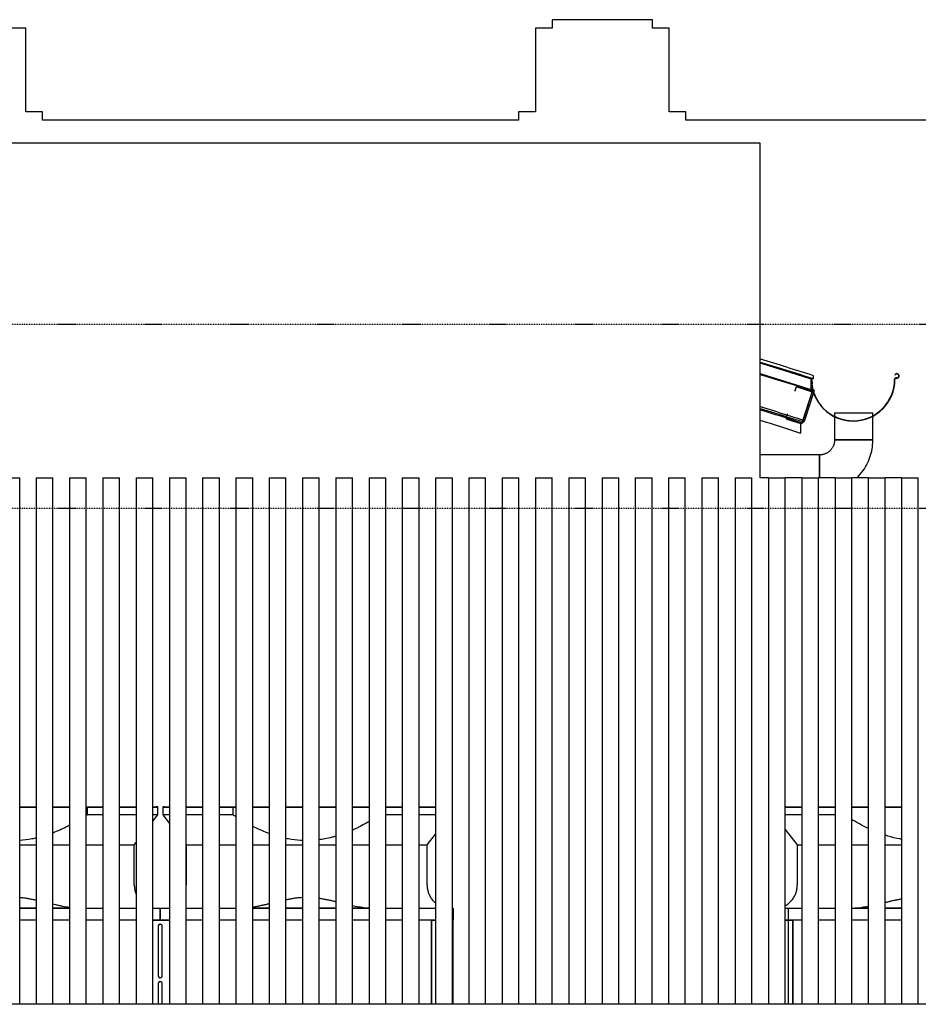
# Model space of a CAD drawing. Extents: x -2147 to 315718, y -13640 to 24160.
# Drawn here: x 217645 to 220330, y 4866 to 7809 of the extents above; entities that cross this region are included whole.
import ezdxf

# ---------------------------------------------------------------- set-up
doc = ezdxf.new("R2010")
doc.units = 0
doc.linetypes.add('EDG-1DOT-2', pattern=[5, 2, -1.4, 0.2, -1.4])
for name, color, linetype in [('X-ARC-ELEV', 11, 'CONTINUOUS'), ('X-ARC-GRID', 133, 'EDG-1DOT-2'), ('X-XREF', 7, 'CONTINUOUS')]:
    doc.layers.add(name, color=color, linetype=linetype)

# ---------------------------------------------------------------- blocks, each defined once
blk = doc.blocks.new('DET-ELEV')
at = {"layer": 'X-ARC-ELEV'}
for p, q in [((69536.1, 7809), (69236.1, 7809)), ((69236.1, 7809), (69236.1, 7784)), ((69536.1, 7784), (69536.1, 7809)), ((67663, 7784), (67613, 7784)), ((67663, 7534), (67663, 7784)), ((69236.1, 7784), (69186.1, 7784)), ((69186.1, 7784), (69186.1, 7534)), ((69586.1, 7784), (69536.1, 7784)), ((69586.1, 7534), (69586.1, 7784)), ((67713, 7534), (67663, 7534)), ((67713, 7509), (67713, 7534)), ((69186.1, 7534), (69136.1, 7534)), ((69136.1, 7534), (69136.1, 7509)), ((69636.1, 7534), (69586.1, 7534)), ((69636.1, 7509), (69636.1, 7534)), ((69136.1, 7509), (67713, 7509)), ((71309.1, 7509), (69636.1, 7509)), ((69858, 7440), (65858, 7440)), ((69858, 6440), (69858, 7440)), ((70017.2, 6735.4), (70017.2, 6744.8)), ((70260.1, 6748), (70260.9, 6747.3)), ((69964.7, 6710), (69961.3, 6699.6)), ((69968.8, 6711.2), (70010.5, 6697.6)), ((70010.9, 6698.8), (69969.2, 6712.3)), ((70010.7, 6702.8), (70010.7, 6734.3)), ((70013.4, 6734.3), (70010.7, 6734.3)), ((70011.7, 6733.3), (70012.6, 6733.3)), ((70012.6, 6733.3), (70013.7, 6720.3)), ((70014.5, 6720.3), (70013.4, 6734.3)), ((70013.7, 6720.3), (70014.5, 6720.3)), ((70266.1, 6738.3), (70263.7, 6738.3)), ((70263.7, 6737.3), (70266.1, 6737.3)), ((69961.3, 6699.6), (69962.4, 6699.3)), ((69962.4, 6699.3), (69965.8, 6709.6)), ((70012, 6694.6), (69982.7, 6604.5)), ((69983.9, 6604.1), (70013.2, 6694.3)), ((70017.2, 6694), (69991.2, 6614.1)), ((70014.8, 6703.1), (70010.7, 6704.4)), ((70019.7, 6701.6), (70015.9, 6702.8)), ((70017.7, 6695.3), (70017.2, 6694)), ((70019.7, 6701.6), (70018.3, 6697.3)), ((69858, 6647), (69936.3, 6622.8)), ((69938.8, 6630.2), (69935.4, 6619.9)), ((69936.5, 6619.5), (69939.9, 6629.8)), ((69937.5, 6622.4), (69983.9, 6608)), ((69939.9, 6629.8), (69938.8, 6630.2)), ((70080.3, 6633.6), (70080.3, 6624.1)), ((70080.3, 6633.6), (70194.6, 6633.6)), ((70080.3, 6623.1), (70080.3, 6553)), ((70194.6, 6625.7), (70194.6, 6633.6)), ((70194.6, 6553), (70194.6, 6624.7)), ((69937.7, 6615.3), (69979.3, 6601.8)), ((69979.7, 6602.9), (69938.1, 6616.5)), ((69979.8, 6572.7), (69979.8, 6604.2)), ((69985, 6607.7), (69988.7, 6606.5)), ((69986.3, 6611.5), (69990, 6610.3)), ((69991.2, 6614.1), (69988.7, 6606.5)), ((70076, 6533.9), (70075.2, 6532.3)), ((70076.7, 6535.5), (70076, 6533.9)), ((70077.4, 6537.2), (70076.7, 6535.5)), ((70078, 6538.9), (70077.4, 6537.2)), ((70078.5, 6540.6), (70078, 6538.9)), ((70079, 6542.3), (70078.5, 6540.6)), ((70079.4, 6544.1), (70079, 6542.3)), ((70079.7, 6545.8), (70079.4, 6544.1)), ((70080, 6547.6), (70079.7, 6545.8)), ((70080.1, 6549.4), (70080, 6547.6)), ((70080.3, 6551.2), (70080.1, 6549.4)), ((70194.6, 6553), (70080.3, 6553)), ((70080.3, 6553), (70080.3, 6551.2)), ((70080.3, 6553), (70194.6, 6553)), ((70193.2, 6532.2), (70193.9, 6538.6)), ((70193.9, 6538.6), (70194.4, 6544.9)), ((70194.4, 6544.9), (70194.6, 6551.3)), ((70194.6, 6551.3), (70194.6, 6553)), ((70035.4, 6508.1), (69858, 6508.1)), ((70035.4, 6508.1), (70035.4, 6439.9)), ((70035.9, 6508.1), (70035.4, 6508.1)), ((70035.4, 6439.9), (70035.4, 6508.1)), ((70037.7, 6508.2), (70035.9, 6508.1)), ((70039.5, 6508.3), (70037.7, 6508.2)), ((70041.3, 6508.5), (70039.5, 6508.3)), ((70043.1, 6508.8), (70041.3, 6508.5)), ((70044.8, 6509.1), (70043.1, 6508.8)), ((70046.6, 6509.5), (70044.8, 6509.1)), ((70048.3, 6510), (70046.6, 6509.5)), ((70050, 6510.6), (70048.3, 6510)), ((70051.7, 6511.2), (70050, 6510.6)), ((70053.3, 6511.9), (70051.7, 6511.2)), ((70055, 6512.6), (70053.3, 6511.9)), ((70056.6, 6513.4), (70055, 6512.6)), ((70058.1, 6514.3), (70056.6, 6513.4)), ((70059.7, 6515.2), (70058.1, 6514.3)), ((70061.2, 6516.2), (70059.7, 6515.2)), ((70062.6, 6517.3), (70061.2, 6516.2)), ((70064, 6518.4), (70062.6, 6517.3)), ((70065.4, 6519.6), (70064, 6518.4)), ((70066.7, 6520.8), (70065.4, 6519.6)), ((70067.9, 6522.1), (70066.7, 6520.8)), ((70069.2, 6523.4), (70067.9, 6522.1)), ((70070.3, 6524.8), (70069.2, 6523.4)), ((70071.4, 6526.2), (70070.3, 6524.8)), ((70072.5, 6527.7), (70071.4, 6526.2)), ((70073.4, 6529.2), (70072.5, 6527.7)), ((70074.4, 6530.7), (70073.4, 6529.2)), ((70075.2, 6532.3), (70074.4, 6530.7)), ((70186, 6501.3), (70187.9, 6507.4)), ((70187.9, 6507.4), (70189.6, 6513.5)), ((70189.6, 6513.5), (70191.1, 6519.7)), ((70191.1, 6519.7), (70192.3, 6525.9)), ((70192.3, 6525.9), (70193.2, 6532.2)), ((70172.7, 6472.4), (70175.8, 6478)), ((70175.8, 6478), (70178.7, 6483.6)), ((70178.7, 6483.6), (70181.3, 6489.4)), ((70181.3, 6489.4), (70183.8, 6495.3)), ((70183.8, 6495.3), (70186, 6501.3)), ((70149.6, 6442.1), (70153.9, 6446.8)), ((70153.9, 6446.8), (70158.1, 6451.6)), ((70158.1, 6451.6), (70162.1, 6456.6)), ((70162.1, 6456.6), (70165.8, 6461.7)), ((70165.8, 6461.7), (70169.4, 6467)), ((70169.4, 6467), (70172.7, 6472.4)), ((67595, 6440), (67645, 6440)), ((67645, 5982), (67645, 6440)), ((67694.5, 6440), (67744.5, 6440)), ((67694.5, 6440), (67694.5, 5982)), ((67744.5, 5982), (67744.5, 6440)), ((67794, 6440), (67844, 6440)), ((67794, 6440), (67794, 5982)), ((67844, 5982), (67844, 6440)), ((67893.4, 6440), (67943.4, 6440)), ((67893.4, 6440), (67893.4, 5982)), ((67943.4, 5982), (67943.4, 6440)), ((67992.9, 6440), (68042.9, 6440)), ((67992.9, 6440), (67992.9, 5982)), ((68042.9, 5982), (68042.9, 6440)), ((68092.3, 6440), (68142.3, 6440)), ((68092.3, 6440), (68092.3, 5982)), ((68142.3, 5982), (68142.3, 6440)), ((68191.8, 6440), (68241.8, 6440)), ((68191.8, 6440), (68191.8, 5982)), ((68241.8, 5982), (68241.8, 6440)), ((68291.3, 6440), (68341.3, 6440)), ((68291.3, 6440), (68291.3, 5982)), ((68341.3, 5982), (68341.3, 6440)), ((68390.7, 6440), (68440.7, 6440)), ((68390.7, 6440), (68390.7, 5982)), ((68440.7, 5982), (68440.7, 6440)), ((68490.2, 6440), (68540.2, 6440)), ((68490.2, 6440), (68490.2, 5982)), ((68540.2, 5982), (68540.2, 6440)), ((68589.6, 6440), (68639.6, 6440)), ((68589.6, 6440), (68589.6, 5982)), ((68639.6, 5982), (68639.6, 6440)), ((68689.1, 6440), (68739.1, 6440)), ((68689.1, 6440), (68689.1, 5982)), ((68739.1, 5982), (68739.1, 6440)), ((68788.5, 6440), (68838.5, 6440)), ((68788.5, 6440), (68788.5, 5982)), ((68838.5, 5982), (68838.5, 6440)), ((68888, 6440), (68938, 6440)), ((68888, 6440), (68888, 5982)), ((68938, 5982), (68938, 6440)), ((68987.5, 6440), (69037.5, 6440)), ((68987.5, 6440), (68987.5, 5982)), ((69037.5, 5982), (69037.5, 6440)), ((69086.9, 6440), (69136.9, 6440)), ((69086.9, 6440), (69086.9, 5982)), ((69136.9, 5982), (69136.9, 6440)), ((69186.4, 6440), (69236.4, 6440)), ((69186.4, 6440), (69186.4, 5982)), ((69236.4, 5982), (69236.4, 6440)), ((69285.8, 6440), (69335.8, 6440)), ((69285.8, 6440), (69285.8, 5982)), ((69335.8, 5982), (69335.8, 6440)), ((69385.3, 6440), (69435.3, 6440)), ((69385.3, 6440), (69385.3, 5982)), ((69435.3, 5982), (69435.3, 6440)), ((69484.8, 6440), (69534.8, 6440)), ((69484.8, 6440), (69484.8, 5982)), ((69534.8, 5982), (69534.8, 6440)), ((69584.2, 6440), (69634.2, 6440)), ((69584.2, 6440), (69584.2, 5982)), ((69634.2, 5982), (69634.2, 6440)), ((69683.7, 6440), (69733.7, 6440)), ((69683.7, 6440), (69683.7, 5982)), ((69733.7, 5982), (69733.7, 6440)), ((69783.1, 6440), (69833.1, 6440)), ((69783.1, 6440), (69783.1, 5982)), ((69833.1, 5982), (69833.1, 6440)), ((69882.6, 6440), (69858, 6440)), ((69882.6, 6440), (69932.6, 6440)), ((69882.6, 6440), (69882.6, 5982)), ((69982.1, 6440), (69932.6, 6440)), ((69932.6, 5982), (69932.6, 6440)), ((69982.1, 6440), (70032.1, 6440)), ((69982.1, 6440), (69982.1, 5982)), ((70081.5, 6440), (70032.1, 6440)), ((70032.1, 5982), (70032.1, 6440)), ((70081.5, 6440), (70131.5, 6440)), ((70081.5, 6440), (70081.5, 5982)), ((70181, 6440), (70131.5, 6440)), ((70131.5, 5982), (70131.5, 6440)), ((70147.5, 6440), (70149.6, 6442.1)), ((70181, 6440), (70231, 6440)), ((70181, 6440), (70181, 5982)), ((70280.4, 6440), (70231, 6440)), ((70231, 5982), (70231, 6440)), ((70280.4, 6440), (70330.4, 6440)), ((70280.4, 6440), (70280.4, 5982)), ((70330.4, 5982), (70330.4, 6440)), ((67645, 5066.1), (67645, 5982)), ((67694.5, 5982), (67694.5, 5066.1)), ((67744.5, 5066.1), (67744.5, 5982)), ((67794, 5982), (67794, 5066.1)), ((67844, 5066.1), (67844, 5982)), ((67893.4, 5982), (67893.4, 5066.1)), ((67943.4, 5066.1), (67943.4, 5982)), ((67992.9, 5982), (67992.9, 5066.1)), ((68042.9, 5066.1), (68042.9, 5982)), ((68092.3, 5982), (68092.3, 5066.1)), ((68142.3, 5066.1), (68142.3, 5982)), ((68191.8, 5982), (68191.8, 5066.1)), ((68241.8, 5066.1), (68241.8, 5982)), ((68291.3, 5982), (68291.3, 5066.1)), ((68341.3, 5066.1), (68341.3, 5982)), ((68390.7, 5982), (68390.7, 5066.1)), ((68440.7, 5066.1), (68440.7, 5982)), ((68490.2, 5982), (68490.2, 5066.1)), ((68540.2, 5066.1), (68540.2, 5982)), ((68589.6, 5982), (68589.6, 5066.1)), ((68639.6, 5066.1), (68639.6, 5982)), ((68689.1, 5982), (68689.1, 5066.1)), ((68739.1, 5066.1), (68739.1, 5982)), ((68788.5, 5982), (68788.5, 5066.1)), ((68838.5, 5066.1), (68838.5, 5982)), ((68888, 5982), (68888, 5066.1)), ((68938, 5066.1), (68938, 5982)), ((68987.5, 5982), (68987.5, 5066.1)), ((69037.5, 5066.1), (69037.5, 5982)), ((69086.9, 5982), (69086.9, 5066.1)), ((69136.9, 5066.1), (69136.9, 5982)), ((69186.4, 5982), (69186.4, 5066.1)), ((69236.4, 5066.1), (69236.4, 5982)), ((69285.8, 5982), (69285.8, 5066.1)), ((69335.8, 5066.1), (69335.8, 5982)), ((69385.3, 5982), (69385.3, 5066.1)), ((69435.3, 5066.1), (69435.3, 5982)), ((69484.8, 5982), (69484.8, 5066.1)), ((69534.8, 5066.1), (69534.8, 5982)), ((69584.2, 5982), (69584.2, 5066.1)), ((69634.2, 5066.1), (69634.2, 5982)), ((69683.7, 5982), (69683.7, 5066.1)), ((69733.7, 5066.1), (69733.7, 5982)), ((69783.1, 5982), (69783.1, 5066.1)), ((69833.1, 5066.1), (69833.1, 5982)), ((69882.6, 5982), (69882.6, 5066.1)), ((69932.6, 5066.1), (69932.6, 5982)), ((69982.1, 5982), (69982.1, 5066.1)), ((70032.1, 5066.1), (70032.1, 5982)), ((70081.5, 5982), (70081.5, 5066.1)), ((70131.5, 5066.1), (70131.5, 5982)), ((70181, 5982), (70181, 5066.1)), ((70231, 5066.1), (70231, 5982)), ((70280.4, 5982), (70280.4, 5066.1)), ((70330.4, 5066.1), (70330.4, 5982)), ((67645, 5456), (67694.5, 5456)), ((67694.5, 5455), (67645, 5455)), ((67645, 5455), (67694.5, 5455)), ((67744.5, 5456), (67794, 5456)), ((67794, 5455), (67744.5, 5455)), ((67744.5, 5455), (67794, 5455)), ((67844, 5456), (67846.6, 5456)), ((67846.6, 5455), (67844, 5455)), ((67844, 5455), (67846.6, 5455)), ((67846.6, 5456), (67893.7, 5456)), ((67846.6, 5456), (67846.6, 5455)), ((67893.7, 5455), (67846.6, 5455)), ((67846.6, 5455), (67893.7, 5455)), ((67846.6, 5455), (67846.6, 5432)), ((67943.5, 5456), (67993.7, 5456)), ((67945, 5455), (67943.5, 5455)), ((67943.5, 5455), (67945, 5455)), ((67984.3, 5455), (67945, 5455)), ((67945, 5455), (67984.3, 5455)), ((67993.7, 5455), (67984.3, 5455)), ((67984.3, 5455), (67993.7, 5455)), ((68043.8, 5456), (68057.5, 5456)), ((68052.8, 5455), (68043.8, 5455)), ((68043.8, 5455), (68057.5, 5455)), ((68057.5, 5456), (68052.8, 5456)), ((68057.5, 5455), (68052.8, 5455)), ((68057.5, 5455), (68057.5, 5456)), ((68057.5, 5432), (68057.5, 5455)), ((68072.5, 5456), (68072.5, 5455)), ((68077.2, 5456), (68072.5, 5456)), ((68072.5, 5456), (68091.2, 5456)), ((68077.2, 5455), (68072.5, 5455)), ((68072.5, 5455), (68072.5, 5432)), ((68072.5, 5455), (68077.2, 5455)), ((68091.2, 5455), (68077.2, 5455)), ((68077.2, 5455), (68091.2, 5455)), ((68141.9, 5456), (68191.4, 5456)), ((68145.7, 5455), (68141.9, 5455)), ((68141.9, 5455), (68145.7, 5455)), ((68185, 5455), (68145.7, 5455)), ((68145.7, 5455), (68185, 5455)), ((68191.4, 5455), (68185, 5455)), ((68185, 5455), (68191.4, 5455)), ((68241.3, 5456), (68283.4, 5456)), ((68283.4, 5455), (68241.3, 5455)), ((68241.3, 5455), (68283.4, 5455)), ((68283.4, 5456), (68291.3, 5456)), ((68283.4, 5455), (68283.4, 5456)), ((68291.3, 5455), (68283.4, 5455)), ((68283.4, 5455), (68291.3, 5455)), ((68283.4, 5432), (68283.4, 5455)), ((68341.3, 5456), (68390.7, 5456)), ((68390.7, 5455), (68341.3, 5455)), ((68341.3, 5455), (68390.7, 5455)), ((68440.7, 5456), (68490.2, 5456)), ((68490.2, 5455), (68440.7, 5455)), ((68440.7, 5455), (68490.2, 5455)), ((68540.2, 5456), (68589.6, 5456)), ((68589.6, 5455), (68540.2, 5455)), ((68540.2, 5455), (68589.6, 5455)), ((68639.6, 5456), (68689.1, 5456)), ((68689.1, 5455), (68639.6, 5455)), ((68639.6, 5455), (68689.1, 5455)), ((68739.7, 5456), (68789.3, 5456)), ((68773.8, 5455), (68739.7, 5455)), ((68739.7, 5455), (68773.8, 5455)), ((68789.2, 5455), (68773.8, 5455)), ((68773.8, 5455), (68789.3, 5455)), ((68839.5, 5456), (68888.3, 5456)), ((68859.3, 5455), (68839.5, 5455)), ((68839.5, 5455), (68859.3, 5455)), ((68888.3, 5455), (68859.3, 5455)), ((68859.3, 5455), (68888.3, 5455)), ((69931.6, 5456), (69981.3, 5456)), ((69940.6, 5455), (69931.6, 5455)), ((69931.6, 5455), (69940.6, 5455)), ((69972.1, 5455), (69940.6, 5455)), ((69940.6, 5455), (69972.1, 5455)), ((69981.3, 5455), (69972.1, 5455)), ((69972.1, 5455), (69981.3, 5455)), ((70031.2, 5456), (70080.8, 5456)), ((70057.6, 5455), (70031.2, 5455)), ((70031.2, 5455), (70057.6, 5455)), ((70080.8, 5455), (70057.6, 5455)), ((70057.6, 5455), (70080.8, 5455)), ((70131.5, 5456), (70181, 5456)), ((70181, 5455), (70131.5, 5455)), ((70131.5, 5455), (70181, 5455)), ((70231, 5456), (70280.4, 5456)), ((70280.4, 5455), (70231, 5455)), ((70231, 5455), (70280.4, 5455)), ((67893.7, 5432), (67846.6, 5432)), ((67993.7, 5432), (67943.5, 5432)), ((68042.9, 5413.3), (68057.5, 5432)), ((68057.5, 5432), (68043.8, 5432)), ((68072.5, 5432), (68092.3, 5406.6)), ((68091.2, 5432), (68072.5, 5432)), ((68191.4, 5432), (68141.9, 5432)), ((68283.4, 5432), (68241.3, 5432)), ((68789.2, 5432), (68739.7, 5432)), ((68888.3, 5432), (68839.5, 5432)), ((69981.3, 5432), (69931.6, 5432)), ((70080.8, 5432), (70031.2, 5432)), ((69932.6, 5388.9), (69968.9, 5342.4)), ((68862.5, 5342.4), (68888, 5375)), ((67645.1, 5342.4), (67694.8, 5342.4)), ((67744.9, 5342.4), (67794.3, 5342.4)), ((67844.5, 5342.4), (67893.4, 5342.4)), ((67944.6, 5342.4), (67987.5, 5342.4)), ((67987.5, 5342.4), (67992.9, 5349.3)), ((67987.5, 5223.1), (67987.5, 5342.4)), ((68142.5, 5342.4), (68142.5, 5223.1)), ((68142.5, 5342.4), (68191.1, 5342.4)), ((68241.4, 5342.4), (68290.9, 5342.4)), ((68342, 5342.4), (68390.4, 5342.4)), ((68440.4, 5342.4), (68490.2, 5342.4)), ((68540.2, 5342.4), (68589.8, 5342.4)), ((68640.2, 5342.4), (68689.9, 5342.4)), ((68740.1, 5342.4), (68789.8, 5342.4)), ((68838.7, 5342.4), (68862.5, 5342.4)), ((68862.5, 5223.1), (68862.5, 5342.4)), ((69968.9, 5342.4), (69968.9, 5223.1)), ((69968.9, 5342.4), (69980.6, 5342.4)), ((70031.2, 5342.4), (70080.5, 5342.4)), ((70130.8, 5342.4), (70180.6, 5342.4)), ((70231, 5342.4), (70280.2, 5342.4)), ((67987.5, 5223.1), (67987.6, 5220.2)), ((67987.6, 5220.2), (67987.7, 5217.4)), ((67987.7, 5217.4), (67988, 5214.5)), ((67988, 5214.5), (67988.4, 5211.6)), ((67988.4, 5211.6), (67988.9, 5208.8)), ((68142.3, 5218.4), (68142.4, 5220)), ((68142.4, 5220), (68142.5, 5222.8)), ((68142.5, 5222.8), (68142.5, 5223.1)), ((68862.5, 5223.1), (68862.6, 5220.2)), ((68862.6, 5220.2), (68862.7, 5217.4)), ((68862.7, 5217.4), (68863, 5214.5)), ((68863, 5214.5), (68863.4, 5211.6)), ((68863.4, 5211.6), (68863.9, 5208.8)), ((69967.4, 5208.5), (69967.9, 5211.3)), ((69967.9, 5211.3), (69968.3, 5214.2)), ((69968.3, 5214.2), (69968.6, 5217.1)), ((69968.6, 5217.1), (69968.8, 5220)), ((69968.8, 5220), (69968.9, 5222.8)), ((69968.9, 5222.8), (69968.9, 5223.1)), ((67988.9, 5208.8), (67989.6, 5205.9)), ((67989.6, 5205.9), (67990.3, 5203.2)), ((67990.3, 5203.2), (67991.2, 5200.4)), ((67991.2, 5200.4), (67992.1, 5197.7)), ((67992.1, 5197.7), (67992.9, 5195.8)), ((68863.9, 5208.8), (68864.6, 5205.9)), ((68864.6, 5205.9), (68865.3, 5203.2)), ((68865.3, 5203.2), (68866.2, 5200.4)), ((68866.2, 5200.4), (68867.1, 5197.7)), ((68867.1, 5197.7), (68868.2, 5195)), ((68868.2, 5195), (68869.4, 5192.3)), ((68869.4, 5192.3), (68870.7, 5189.7)), ((68870.7, 5189.7), (68872.1, 5187.2)), ((68872.1, 5187.2), (68873.6, 5184.7)), ((68873.6, 5184.7), (68875.1, 5182.3)), ((68875.1, 5182.3), (68876.8, 5179.9)), ((68876.8, 5179.9), (68878.6, 5177.7)), ((69952.6, 5177.4), (69954.4, 5179.7)), ((69954.4, 5179.7), (69956.1, 5182.1)), ((69956.1, 5182.1), (69957.7, 5184.5)), ((69957.7, 5184.5), (69959.2, 5186.9)), ((69959.2, 5186.9), (69960.6, 5189.5)), ((69960.6, 5189.5), (69961.9, 5192.1)), ((69961.9, 5192.1), (69963.1, 5194.7)), ((69963.1, 5194.7), (69964.2, 5197.4)), ((69964.2, 5197.4), (69965.1, 5200.1)), ((69965.1, 5200.1), (69966, 5202.9)), ((69966, 5202.9), (69966.7, 5205.7)), ((69966.7, 5205.7), (69967.4, 5208.5)), ((67694.5, 5153), (67645, 5153)), ((67645, 5153), (67694.5, 5153)), ((67794, 5153), (67744.5, 5153)), ((67744.5, 5153), (67794, 5153)), ((67844, 5153), (67893.4, 5153)), ((67943.4, 5153), (67992.9, 5153)), ((68042.9, 5153), (68065, 5153)), ((68065, 5118), (68065, 5153)), ((68065, 5153), (68092.3, 5153)), ((68065, 5153), (68065, 5118)), ((68087.8, 5153), (68090.6, 5153.8)), ((68090.6, 5153.8), (68092.3, 5154.3)), ((68142.3, 5153), (68191.8, 5153)), ((68241.8, 5153), (68291.3, 5153)), ((68390.7, 5153), (68341.3, 5153)), ((68341.3, 5153), (68390.7, 5153)), ((68490.2, 5153), (68440.7, 5153)), ((68440.7, 5153), (68490.2, 5153)), ((68589.6, 5153), (68540.2, 5153)), ((68540.2, 5153), (68589.6, 5153)), ((68689.1, 5153), (68639.6, 5153)), ((68639.6, 5153), (68689.1, 5153)), ((68739.1, 5153), (68788.5, 5153)), ((68838.5, 5153), (68888, 5153)), ((68878.6, 5177.7), (68880.5, 5175.4)), ((68880.5, 5175.4), (68882.4, 5173.3)), ((68882.4, 5173.3), (68884.4, 5171.3)), ((68884.4, 5171.3), (68886.6, 5169.3)), ((68886.6, 5169.3), (68888, 5168)), ((68938, 5153), (68940, 5153)), ((68940, 5153), (68940, 5118)), ((69932.6, 5153), (69941.4, 5153)), ((69932.9, 5160.6), (69935.4, 5162.1)), ((69935.4, 5162.1), (69937.8, 5163.7)), ((69937.8, 5163.7), (69940.1, 5165.4)), ((69940.1, 5165.4), (69942.4, 5167.2)), ((69941.4, 5153), (69982.1, 5153)), ((69941.4, 5153), (69941.4, 5118)), ((69942.4, 5167.2), (69944.6, 5169.1)), ((69944.6, 5169.1), (69946.7, 5171.1)), ((69946.7, 5171.1), (69948.8, 5173.1)), ((69948.8, 5173.1), (69950.7, 5175.2)), ((69950.7, 5175.2), (69952.6, 5177.4)), ((70032.1, 5153), (70081.5, 5153)), ((70131.5, 5153), (70181, 5153)), ((70181, 5153), (70141.7, 5153)), ((70280.4, 5153), (70231, 5153)), ((70231, 5153), (70280.4, 5153)), ((67694.5, 5118), (67645, 5118)), ((67694.5, 5118), (67645, 5118)), ((67794, 5118), (67744.5, 5118)), ((67794, 5118), (67744.5, 5118)), ((67893.4, 5118), (67844, 5118)), ((67893.4, 5118), (67844, 5118)), ((67992.9, 5118), (67943.4, 5118)), ((67992.9, 5118), (67943.4, 5118)), ((68065, 5118), (68042.9, 5118)), ((68042.9, 5118), (68092.3, 5118)), ((68058.9, 5100.6), (68058.9, 4950.3)), ((68063.8, 5105.5), (68066.2, 5105.5)), ((68092.3, 5118), (68065, 5118)), ((68071.1, 4950.3), (68071.1, 5100.6)), ((68191.8, 5118), (68142.3, 5118)), ((68191.8, 5118), (68142.3, 5118)), ((68291.3, 5118), (68241.8, 5118)), ((68291.3, 5118), (68241.8, 5118)), ((68390.7, 5118), (68341.3, 5118)), ((68390.7, 5118), (68341.3, 5118)), ((68490.2, 5118), (68440.7, 5118)), ((68490.2, 5118), (68440.7, 5118)), ((68589.6, 5118), (68540.2, 5118)), ((68589.6, 5118), (68540.2, 5118)), ((68689.1, 5118), (68639.6, 5118)), ((68689.1, 5118), (68639.6, 5118)), ((68788.5, 5118), (68739.1, 5118)), ((68788.5, 5118), (68739.1, 5118)), ((68888, 5118), (68838.5, 5118)), ((68876, 5118), (68838.5, 5118)), ((68876, 5118), (68876, 4866.1)), ((68876, 4866.1), (68876, 5118)), ((68876, 5118), (68888, 5118)), ((68876, 5118), (68876, 4866.1)), ((68940, 5118), (68938, 5118)), ((68938, 5118), (68940, 5118)), ((68940, 4866.1), (68940, 5118)), ((69941.4, 5118), (69932.6, 5118)), ((69932.6, 5118), (69941.4, 5118)), ((69982.1, 5118), (69941.4, 5118)), ((69941.4, 5118), (69955.4, 5118)), ((69941.4, 5118), (69941.4, 4866.1)), ((69955.4, 5118), (69955.4, 4866.1)), ((69982.1, 5118), (69955.4, 5118)), ((69955.4, 5118), (69955.4, 4866.1)), ((69955.4, 4866.1), (69955.4, 5118)), ((70081.5, 5118), (70032.1, 5118)), ((70081.5, 5118), (70032.1, 5118)), ((70181, 5118), (70131.5, 5118)), ((70181, 5118), (70131.5, 5118)), ((70280.4, 5118), (70231, 5118)), ((70280.4, 5118), (70231, 5118)), ((67645, 4866.1), (67645, 5066.1)), ((67694.5, 5066.1), (67694.5, 4866.1)), ((67744.5, 4866.1), (67744.5, 5066.1)), ((67794, 5066.1), (67794, 4866.1)), ((67844, 4866.1), (67844, 5066.1)), ((67893.4, 5066.1), (67893.4, 4866.1)), ((67943.4, 4866.1), (67943.4, 5066.1)), ((67992.9, 5066.1), (67992.9, 4866.1)), ((68042.9, 4866.1), (68042.9, 5066.1)), ((68092.3, 5066.1), (68092.3, 4866.1)), ((68142.3, 4866.1), (68142.3, 5066.1)), ((68191.8, 5066.1), (68191.8, 4866.1)), ((68241.8, 4866.1), (68241.8, 5066.1)), ((68291.3, 5066.1), (68291.3, 4866.1)), ((68341.3, 4866.1), (68341.3, 5066.1)), ((68390.7, 5066.1), (68390.7, 4866.1)), ((68440.7, 4866.1), (68440.7, 5066.1)), ((68490.2, 5066.1), (68490.2, 4866.1)), ((68540.2, 4866.1), (68540.2, 5066.1)), ((68589.6, 5066.1), (68589.6, 4866.1)), ((68639.6, 4866.1), (68639.6, 5066.1)), ((68689.1, 5066.1), (68689.1, 4866.1)), ((68739.1, 4866.1), (68739.1, 5066.1)), ((68788.5, 5066.1), (68788.5, 4866.1)), ((68838.5, 4866.1), (68838.5, 5066.1)), ((68888, 5066.1), (68888, 4866.1)), ((68938, 4866.1), (68938, 5066.1)), ((68987.5, 5066.1), (68987.5, 4866.1)), ((69037.5, 4866.1), (69037.5, 5066.1)), ((69086.9, 5066.1), (69086.9, 4866.1)), ((69136.9, 4866.1), (69136.9, 5066.1)), ((69186.4, 5066.1), (69186.4, 4866.1)), ((69236.4, 4866.1), (69236.4, 5066.1)), ((69285.8, 5066.1), (69285.8, 4866.1)), ((69335.8, 4866.1), (69335.8, 5066.1)), ((69385.3, 5066.1), (69385.3, 4866.1)), ((69435.3, 4866.1), (69435.3, 5066.1)), ((69484.8, 5066.1), (69484.8, 4866.1)), ((69534.8, 4866.1), (69534.8, 5066.1)), ((69584.2, 5066.1), (69584.2, 4866.1)), ((69634.2, 4866.1), (69634.2, 5066.1)), ((69683.7, 5066.1), (69683.7, 4866.1)), ((69733.7, 4866.1), (69733.7, 5066.1)), ((69783.1, 5066.1), (69783.1, 4866.1)), ((69833.1, 4866.1), (69833.1, 5066.1)), ((69882.6, 5066.1), (69882.6, 4866.1)), ((69932.6, 4866.1), (69932.6, 5066.1)), ((69982.1, 5066.1), (69982.1, 4866.1)), ((70032.1, 4866.1), (70032.1, 5066.1)), ((70081.5, 5066.1), (70081.5, 4866.1)), ((70131.5, 4866.1), (70131.5, 5066.1)), ((70181, 5066.1), (70181, 4866.1)), ((70231, 4866.1), (70231, 5066.1)), ((70280.4, 5066.1), (70280.4, 4866.1)), ((70330.4, 4866.1), (70330.4, 5066.1)), ((68063.8, 4945.5), (68066.2, 4945.5)), ((68058.9, 4929), (68058.9, 4866.1)), ((68063.8, 4933.8), (68066.2, 4933.8)), ((68071.1, 4866.1), (68071.1, 4929)), ((72708, 4866.1), (59475.7, 4866.1))]:
    blk.add_line(p, q, dxfattribs=at)
for centre, radius, start, end in [((67857.9, 86.2), 7000, 72.03236, 73.39399), ((67857.9, 86.2), 6991, 72.00844, 73.37198), ((67860.5, 109.5), 6965, 72.01839, 73.33029), ((67860.5, 109.5), 6935, 71.93793, 73.25602), ((67860.5, 79.8), 6961, 71.95807, 73.31914), ((70266.1, 6744.3), 7, 270, 147.8174), ((70266.1, 6744.3), 6, 270, 150), ((69968.1, 6708.9), 3.6, 72, 162), ((69968.1, 6708.9), 2.4, 72, 162), ((70135.7, 6734.3), 125, 180, 0), ((70135.7, 6734.3), 124, 180.4621, 0), ((70263.7, 6734.3), 4, 90, 180), ((70263.7, 6734.3), 3, 90, 180), ((70009.8, 6695.4), 2.4, 342, 72), ((70009.8, 6695.4), 3.6, 342, 72), ((67860.5, 79.8), 6869, 72.39763, 73.08924), ((67860.5, 74.5), 6865, 72.01839, 73.08026), ((67860.5, 79.8), 6869, 71.98128, 72.38762), ((67860.5, 74.5), 6835, 71.93675, 73.00371), ((69938.8, 6618.7), 3.6, 162, 252), ((69938.8, 6618.7), 2.4, 162, 252), ((69980.5, 6605.2), 3.6, 252, 342), ((69980.5, 6605.2), 2.4, 252, 342), ((68063.8, 5100.6), 4.87, 90, 180), ((68066.2, 5100.6), 4.87, 0, 90), ((68063.8, 4950.3), 4.87, 180, 270), ((68066.2, 4950.3), 4.87, 270, 0), ((68063.8, 4929), 4.87, 90, 180), ((68066.2, 4929), 4.87, 0, 90)]:
    blk.add_arc(centre, radius, start, end, dxfattribs=at)
for points in [[(67846.6, 5432), (67845.7, 5431.4), (67844.9, 5430.9), (67844, 5430.3)], [(68291.2, 5427), (68288.6, 5428.6), (68286, 5430.3), (68283.4, 5432)]]:
    blk.add_open_spline(points, degree=3, dxfattribs=at)
for points, knots in [([(70180.9, 5391.7), (70178.1, 5393), (70164.4, 5399.7), (70148, 5408.6), (70134.5, 5416.6), (70131.4, 5418.4)], [-0.173493, -0.173493, -0.173493, -0.173493, -0.1538462, -0.0769231, -0.0541198, -0.0541198, -0.0541198, -0.0541198]), ([(67794.1, 5401), (67792, 5399.9), (67786.6, 5397.1), (67777.7, 5392.7), (67767.5, 5387.9), (67757.1, 5383.4), (67749.5, 5380.3), (67745.3, 5378.6), (67744.6, 5378.4)], [-0.8705935, -0.8705935, -0.8705935, -0.8705935, -0.8557692, -0.8317308, -0.8076923, -0.7836538, -0.7596154, -0.7549343, -0.7549343, -0.7549343, -0.7549343]), ([(68390.6, 5376.4), (68386.8, 5377.8), (68371.7, 5383.7), (68355.3, 5391.1), (68342.8, 5397.4), (68341.2, 5398.3)], [-0.2568147, -0.2568147, -0.2568147, -0.2568147, -0.2307692, -0.1538462, -0.142022, -0.142022, -0.142022, -0.142022]), ([(68689.1, 5412), (68687, 5410.8), (68678.4, 5405.9), (68666.3, 5399.4), (68652.7, 5392.7), (68645, 5389.1), (68640.7, 5387.1), (68639.8, 5386.7)], [-0.9191761, -0.9191761, -0.9191761, -0.9191761, -0.9038462, -0.8557692, -0.8317308, -0.8076923, -0.8013751, -0.8013751, -0.8013751, -0.8013751]), ([(67694.6, 5362.9), (67690.3, 5361.9), (67674.1, 5358.6), (67657.6, 5356.5), (67645.6, 5355.8)], [-0.6437586, -0.6437586, -0.6437586, -0.6437586, -0.6153846, -0.5384615, -0.5384615, -0.5384615, -0.5384615]), ([(68490.2, 5355.5), (68488.2, 5355.5), (68474.3, 5356.3), (68457.7, 5358.4), (68443.2, 5361.2), (68440.6, 5361.8)], [-0.4738201, -0.4738201, -0.4738201, -0.4738201, -0.4615385, -0.3846154, -0.3676631, -0.3676631, -0.3676631, -0.3676631]), ([(68589.7, 5368.2), (68586, 5367.1), (68575, 5364.1), (68558.6, 5360.4), (68545.7, 5358.4), (68540.2, 5357.7)], [-0.6877699, -0.6877699, -0.6877699, -0.6877699, -0.6634615, -0.6153846, -0.580376, -0.580376, -0.580376, -0.580376]), ([(70280.4, 5359.3), (70278.5, 5359.6), (70264.8, 5362), (70248.2, 5366), (70233.8, 5370.6), (70230.9, 5371.5)], [-0.3965589, -0.3965589, -0.3965589, -0.3965589, -0.3846154, -0.3076923, -0.2880672, -0.2880672, -0.2880672, -0.2880672]), ([(67645.1, 5185.7), (67646.3, 5185.6), (67650.9, 5185.3), (67659.1, 5184.4), (67669.5, 5182.7), (67678.2, 5181.1), (67685.1, 5179.7), (67689.9, 5178.7), (67693.1, 5178.1), (67694.5, 5177.8)], [-0.4538853, -0.4538853, -0.4538853, -0.4538853, -0.4444444, -0.4166667, -0.3888889, -0.3611111, -0.3472222, -0.3333333, -0.3219256, -0.3219256, -0.3219256, -0.3219256]), ([(68440.7, 5178.9), (68442.1, 5179.1), (68445.2, 5179.7), (68451.7, 5181.1), (68460.4, 5182.7), (68470.9, 5184.4), (68480.8, 5185.5), (68487.2, 5185.9), (68490.1, 5186)], [-0.663784, -0.663784, -0.663784, -0.663784, -0.6527778, -0.6388889, -0.6111111, -0.5833333, -0.5555556, -0.5323873, -0.5323873, -0.5323873, -0.5323873]), ([(68540.2, 5183.4), (68541.7, 5183.1), (68546.5, 5182.3), (68553.2, 5181.1), (68560.1, 5179.7), (68565.3, 5178.7), (68570.4, 5177.6), (68577.3, 5176.1), (68583.7, 5174.5), (68588.4, 5173.4), (68589.6, 5173.1)], [-0.4002978, -0.4002978, -0.4002978, -0.4002978, -0.3888889, -0.3611111, -0.3472222, -0.3333333, -0.3194444, -0.3055556, -0.2777778, -0.2678192, -0.2678192, -0.2678192, -0.2678192]), ([(70231, 5170.5), (70232.4, 5170.8), (70237.2, 5172), (70245.5, 5174), (70254, 5176.1), (70260.8, 5177.6), (70266, 5178.7), (70271.2, 5179.7), (70276, 5180.6), (70279, 5181.2), (70280.4, 5181.5)], [-0.7615009, -0.7615009, -0.7615009, -0.7615009, -0.75, -0.7222222, -0.6944444, -0.6805556, -0.6666667, -0.6527778, -0.6388889, -0.6282898, -0.6282898, -0.6282898, -0.6282898]), ([(67744.5, 5166), (67747.1, 5165.4), (67753.1, 5164), (67762.5, 5161.8), (67776.3, 5159), (67786.8, 5157.2), (67793.8, 5156), (67793.9, 5156)], [-0.187493, -0.187493, -0.187493, -0.187493, -0.1666667, -0.1388889, -0.1111111, -0.0555556, -0.0551335, -0.0551335, -0.0551335, -0.0551335]), ([(68341.3, 5156.9), (68343.1, 5157.2), (68348.5, 5158.1), (68357.2, 5159.7), (68367.6, 5161.9), (68378, 5164.2), (68385.7, 5166), (68389.9, 5167), (68390.7, 5167.2)], [-0.9312209, -0.9312209, -0.9312209, -0.9312209, -0.9166667, -0.8888889, -0.8611111, -0.8333333, -0.8055556, -0.7988905, -0.7988905, -0.7988905, -0.7988905]), ([(68639.6, 5161.4), (68642.4, 5160.8), (68652, 5158.9), (68668.5, 5156), (68682.3, 5154), (68689.1, 5153.1)], [-0.133327, -0.133327, -0.133327, -0.133327, -0.1111111, -0.0555556, -0.0016616, -0.0016616, -0.0016616, -0.0016616]), ([(70141.7, 5153), (70148.7, 5153.9), (70159.2, 5155.4), (70172.3, 5157.7), (70178.4, 5158.8), (70181, 5159.2)], [-1, -1, -1, -1, -0.9444444, -0.9166667, -0.8958993, -0.8958993, -0.8958993, -0.8958993])]:
    blk.add_open_spline(points, degree=3, knots=knots, dxfattribs=at)
at = {"layer": 'X-ARC-GRID'}
for p, q in [((74919.9, 6898), (37361.4, 6898)), ((74919.9, 6348), (37361.4, 6348))]:
    blk.add_line(p, q, dxfattribs=at)

msp = doc.modelspace()

# ---------------------------------------------------------------- block references
at = {"layer": 'X-XREF'}
msp.add_blockref('DET-ELEV', (150000, 0), dxfattribs=at)

doc.saveas('drawing.dxf')
